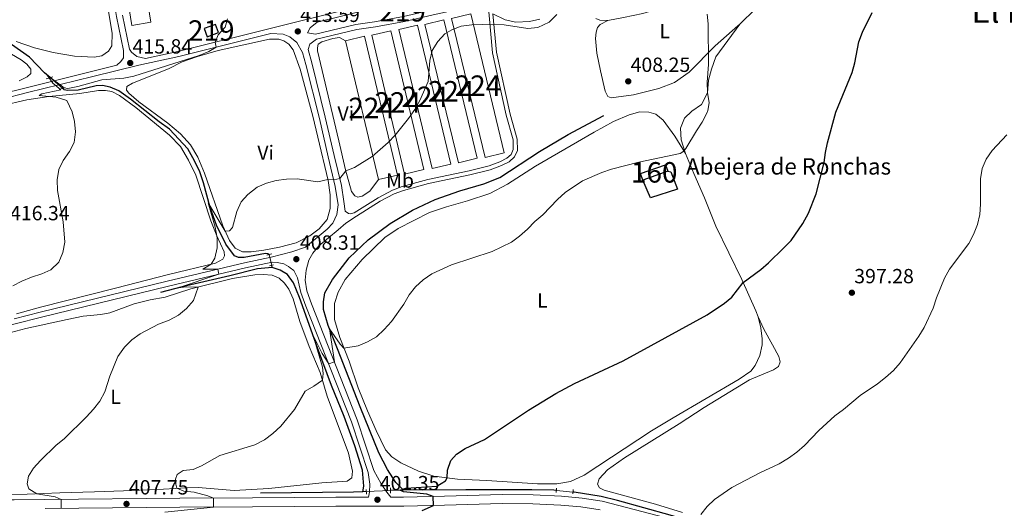
# Model space of a CAD drawing. Units: metres. Extents: x 566866 to 573762, y 701201 to 705897.
# Drawn here: x 572534 to 573016, y 702827 to 703066 of the extents above; entities that cross this region are included whole.
import ezdxf
from ezdxf.enums import TextEntityAlignment as Align

# ---------------------------------------------------------------- set-up
doc = ezdxf.new("R2010")
doc.units = ezdxf.units.M
doc.header["$MEASUREMENT"] = 0
for name, pattern in [('DGN Style 2', [86.28905, 51.77343, -34.51562000000001]), ('DGN Style 3', [120.80467000000002, 86.28905, -34.51562000000001]), ('DGN Style 5', [60.40233500000001, 25.886715, -34.51562000000001])]:
    doc.linetypes.add(name, pattern=pattern)
for name, color, linetype, lineweight in [('Altimetria', 7, 'Continuous', 0), ('centroides', 7, 'Continuous', 0), ('Complex', 7, 'Continuous', 0), ('Edificios-construcciones', 7, 'Continuous', 0), ('Elem no vistos', 7, 'Continuous', 0), ('Entidades rusticas', 7, 'Continuous', 0), ('Hidrografía', 7, 'Continuous', 0), ('Textos rotulacion', 7, 'Continuous', 0), ('Viales-ffcc', 7, 'Continuous', 0)]:
    doc.layers.add(name, color=color, linetype=linetype, lineweight=lineweight)
doc.styles.add('Style-Arial', font='txt')
doc.styles.add('Style-Arial Narrow', font='txt')
doc.styles.add('Style-Times New Roman', font='txt')

# ---------------------------------------------------------------- blocks, each defined once
blk = doc.blocks.new('5PATER')
at = {"layer": 'Altimetria', "linetype": 'Continuous', "lineweight": 0}
h = blk.add_hatch(color=250, dxfattribs=at)
edge = h.paths.add_edge_path()
edge.add_ellipse((1.001171767711639e-08, 1.001171767711639e-08), major_axis=(-1.095731443231309, -1.110710700762829), ratio=0.999422240966032, start_angle=0, end_angle=360)

msp = doc.modelspace()

# ---------------------------------------------------------------- linework, layer by layer
at = {"layer": 'Altimetria', "color": 30, "linetype": 'Continuous', "lineweight": 0, "flags": 128}
for points, elevation in [([(572530.9950000001, 702935.871), (572535.4410000001, 702938.217), (572540.1710000001, 702940.135), (572545.122, 702941.685), (572549.662, 702943.7919999999), (572553.4739999999, 702947.4210000001), (572555.423, 702952.23), (572556.5050000001, 702957.2180000001), (572555.676, 702967.182), (572552.889, 702982.503), (572552.7320000001, 702987.7220000001), (572553.412, 702992.703), (572555.6359999999, 702997.1799999999), (572558.7720000001, 703001.48), (572560.983, 703005.96), (572561.649, 703011.152), (572561.217, 703016.1510000001), (572560.071, 703021.0109999999), (572557.405, 703026.4739999999), (572552.108, 703028.1340000001), (572543.838, 703028.8659999999), (572545.155, 703029.747), (572554.49, 703031.746), (572550.527, 703034.9720000001), (572547.7760000001, 703038.915), (572556.162, 703032.685), (572557.9569999999, 703032.398), (572562.8559999999, 703033.352), (572574.5860000001, 703036.622), (572585.2649999999, 703037.3049999999), (572590.152, 703038.362), (572622.135, 703048.4720000001), (572626.763, 703050.369), (572630.396, 703052.5260000001), (572629.825, 703054.9610000001), (572631.4169999999, 703058.594), (572634.726, 703062.344), (572635.8929999999, 703066.341)], 415), ([(572554.7010000001, 702827.1159999999), (572554.659, 702831.514), (572551.6780000001, 702832.712), (572542.727, 702834.31), (572538.7749999999, 702836.6089999999), (572538.034, 702839.132), (572538.6980000001, 702842.878), (572541.182, 702846.862), (572544.5290000001, 702850.5760000001), (572552.2590000001, 702857.9639999999), (572556.173, 702861.163), (572567.0349999999, 702871.889), (572570.514, 702875.6100000001), (572573.602, 702879.54), (572575.946, 702884.1669999999), (572578.409, 702891.74), (572582.408, 702901.294), (572585.524, 702905.9450000001), (572589.102, 702909.436), (572593.3219999999, 702912.4040000001), (572602.162, 702917.1669999999), (572607.479, 702919.1270000001), (572612.051, 702921.622), (572615.935, 702924.852), (572619.3160000001, 702928.754), (572621.6699999999, 702935.27), (572615.649, 702935.3859999999), (572611.848, 702934.838), (572631.743, 702941.5889999999), (572631.179, 702944.0249999999), (572623.889, 702943.996), (572628.007, 702946.4299999999), (572629.7919999999, 702949.4169999999), (572630.8049999999, 702954.4070000001), (572630.8500000001, 702959.3900000001), (572629.8999999999, 702964.4920000001), (572626.4169999999, 702976.395), (572634.774, 702962.673), (572636.966, 702962.73), (572638.3659999999, 702964.446), (572640.5249999999, 702972.2250000001), (572642.568, 702976.8840000001), (572645.935, 702980.5760000001), (572650.3559999999, 702984.0860000001), (572654.9340000001, 702986.119), (572659.7690000001, 702987.3900000001), (572664.845, 702988.091), (572670.044, 702988.219), (572680.1640000001, 702986.676), (572684.993, 702987.7990000001), (572687.8260000001, 702987.763), (572690.7660000001, 702988.3700000001), (572693.746, 702992.145), (572697.926, 702993.8030000001), (572706.6329999999, 702999.162), (572714.396, 703005.96), (572717.95, 703009.4739999999), (572724.389, 703017.6799999999), (572727.419, 703022.0590000001), (572729.8800000001, 703026.4110000001), (572734.0009999999, 703035.74), (572734.7849999999, 703046.027), (572735.908, 703050.898), (572738.6540000001, 703055.2239999999), (572742.223, 703059.1229999999), (572745.5349999999, 703061.078), (572750.22, 703062.821), (572755.3829999999, 703063.5109999999), (572766.148, 703063.7579999999), (572771.1370000001, 703063.469), (572782.6680000001, 703061.6740000001), (572787.619, 703062.217), (572793.1769999999, 703064.747), (572796.8770000001, 703068.513)], 410), ([(572605.2350000001, 702825.2350000001), (572629.1000000001, 702827.788), (572629.0660000001, 702832.1869999999), (572626.334, 702833.2339999999), (572619.5789999999, 702834.9739999999), (572614.662, 702835.5970000001), (572611.203, 702836.943), (572610.621, 702839.0360000001), (572610.4680000001, 702841.382), (572611.304, 702843.74), (572614.185, 702845.567), (572619.1470000001, 702846.182), (572623.2080000001, 702847.8400000001), (572632.227, 702852.986), (572649.337, 702858.2), (572654.033, 702860.6980000001), (572658.0260000001, 702863.706), (572661.919, 702867.3670000001), (572668.6129999999, 702875.4510000001), (572673.851, 702884.3570000001), (572678.155, 702886.8929999999), (572682.2990000001, 702889.8189999999), (572682.7220000001, 702893.098), (572682.345, 702896.0900000001), (572677.7609999999, 702911.6799999999), (572682.132, 702902.8060000001), (572685.405, 702897.723), (572688.2180000001, 702898.7650000001), (572685.8160000001, 702914.838), (572690.99, 702907.452), (572692.861, 702905.4299999999), (572699.7350000001, 702906.533), (572704.3319999999, 702908.4979999999), (572708.6969999999, 702910.9650000001), (572712.469, 702914.4809999999), (572716.034, 702918.392), (572722.095, 702927.01), (572724.7579999999, 702931.5530000001), (572727.889, 702935.45), (572731.619, 702938.8489999999), (572735.773, 702941.7690000001), (572745.4909999999, 702946.1410000001), (572765.2420000001, 702952.6540000001), (572774.669, 702957.219), (572778.673, 702960.213), (572782.5149999999, 702963.6089999999), (572786.19, 702967.338), (572790.024, 702970.547), (572797.1780000001, 702978.1300000001), (572800.9369999999, 702981.426), (572809.423, 702987.146), (572818.8859999999, 702991.3400000001), (572823.629, 702992.922), (572837.05, 702996.2579999999), (572857.172, 703000.5279999999), (572859.024, 703001.729), (572859.8729999999, 703003.0050000001), (572865.1100000001, 703011.719), (572867.993, 703015.8940000001), (572870.263, 703020.311), (572870.764, 703021.642), (572871.3360000001, 703025.3559999999), (572870.578, 703030.2990000001), (572870.3600000001, 703035.3829999999), (572871.084, 703044.077), (572870.925, 703063.9480000001), (572870.3360000001, 703068.6089999999)], 405), ([(573000.6030000001, 702961.021), (573002.4269999999, 702965.8929999999), (573003.618, 702970.7479999999), (573004.003, 702975.837), (573003.9450000001, 702988.1529999999), (573004.7790000001, 702993.229), (573006.7520000001, 702997.8219999999), (573009.628, 703002.004), (573016.9010000001, 703009.75)], 395), ([(572867.2660000001, 702824.1140000001), (572870.381, 702828.0249999999), (572874.04, 702831.534), (572882.4480000001, 702837.355), (572896.172, 702844.581), (572905.5730000001, 702848.9269999999), (572910.1429999999, 702851.608), (572914.277, 702854.5320000001), (572918.01, 702857.8570000001), (572924.9439999999, 702865.2690000001), (572932.8400000001, 702872.3060000001), (572936.9720000001, 702875.3840000001), (572945.105, 702882.2180000001), (572953.591, 702887.9439999999), (572957.523, 702891.03), (572961.388, 702894.496), (572964.763, 702898.1869999999), (572973.908, 702911.2380000001), (572976.48, 702915.594), (572980.8119999999, 702924.939), (572982.5109999999, 702930.0630000001), (572986.3700000001, 702939.574), (572988.814, 702943.96), (572998.217, 702956.605), (573000.6030000001, 702961.021)], 395)]:
    msp.add_lwpolyline(points, dxfattribs=dict(at, elevation=elevation))
at = {"layer": 'Altimetria', "color": 30, "linetype": 'Continuous', "lineweight": 30, "elevation": 400, "flags": 128}
for points in [[(572721.879, 702835.253), (572720.29, 702835.9750000001), (572723.04, 702836.986), (572738.288, 702837.946), (572742.524, 702840.6440000001), (572743.361, 702842.048), (572743.4680000001, 702845.8489999999), (572745.013, 702850.598), (572747.913, 702853.656), (572752.1140000001, 702856.3670000001), (572761.5090000001, 702860.8049999999), (572783.115, 702875.185), (572796.4240000001, 702883.1950000001), (572805.594, 702888.098), (572829.273, 702899.263), (572870.4210000001, 702921.639), (572878.9029999999, 702927.3829999999), (572882.486, 702930.281), (572887.936, 702937.456), (572896.565, 702943.828), (572900.389, 702947.122), (572907.7450000001, 702954.318), (572911.375, 702958.0689999999), (572917.1980000001, 702966.4169999999), (572919.828, 702971.486), (572923.6840000001, 702980.878), (572927.4950000001, 702996.139), (572928.1329999999, 703001.098), (572929.1370000001, 703005.7650000001), (572933.3160000001, 703020.784), (572941.256, 703040.1100000001), (572942.547, 703044.94), (572944.53, 703055.1939999999), (572946.27, 703059.881), (572951.058, 703069.4510000001)], [(572731.142, 702826.1570000001), (572736.5590000001, 702828.6000000001), (572736.466, 702833), (572733.3330000001, 702834.0419999999), (572721.879, 702835.253)]]:
    msp.add_lwpolyline(points, dxfattribs=at)
at = {"layer": 'Complex', "color": 250, "linetype": 'Continuous', "lineweight": 0}
for points in [[(572577.101, 703138.4809999999, 418.624), (572589.24, 703063.1969999999, 417.172), (572598.49, 703064.6880000001, 417.296), (572586.351, 703139.9720000001, 418.748)], [(572758.0320000001, 702998.2860000001, 408.77), (572741.6939999999, 703065.888, 411.056), (572732.449, 703063.6540000001, 410.932), (572748.787, 702996.0519999999, 408.646)], [(572745.456, 703066.4909999999, 411.427), (572761.7960000001, 702998.672, 408.276), (572771.2050000001, 703000.9380000001, 408.214), (572754.865, 703068.757, 411.365)], [(572731.845, 702992.6810000001, 409.234), (572715.781, 703060.5660000001, 411.735), (572706.4310000001, 703058.354, 411.797), (572722.4950000001, 702990.469, 409.296)], [(572728.783, 703063.3200000001, 411.056), (572719.6499999999, 703061.131, 411.118), (572735.9299999999, 702993.219, 409.172), (572745.0630000001, 702995.408, 409.11)], [(572709.8030000001, 702987.784, 409.481), (572719.058, 702989.9909999999, 409.45), (572702.871, 703057.8740000001, 412.044), (572693.6159999999, 703055.6669999999, 412.075)]]:
    msp.add_3dface(points, dxfattribs=at)
at = {"layer": 'Complex', "color": 1, "linetype": 'Continuous', "lineweight": 25}
msp.add_3dface([(572630.0050000001, 703063.6680000001, 418.446), (572624.5009999999, 703061.6229999999, 418.476), (572625.9780000001, 703057.648, 417.704), (572631.4820000001, 703059.693, 417.674)], dxfattribs=at)
at = {"layer": 'Complex', "color": 1, "linetype": 'Continuous', "lineweight": 0}
msp.add_3dface([(572838.9210000001, 702987.5989999999, 406.916), (572851.193, 702991.9510000001, 407.04), (572850.077, 702995.1000000001, 407.627), (572837.8049999999, 702990.7479999999, 407.503)], dxfattribs=at)
at = {"layer": 'Edificios-construcciones', "color": 250, "linetype": 'Continuous', "lineweight": 0, "extrusion": (-0.01003302336337334, -0.02089953546454475, 0.9997312378132216), "elevation": -20021.43556211288, "flags": 128}
msp.add_lwpolyline([(211878.8614101759, 881450.4668466426), (211922.3857590685, 881387.8347834921), (211930.079386171, 881393.1835271772), (211886.5550372784, 881455.8155903276), (211878.8614101759, 881450.4668466426)], dxfattribs=at)
at = {"layer": 'Edificios-construcciones', "color": 250, "linetype": 'Continuous', "lineweight": 0, "extrusion": (-0.004949023431316993, -0.03499052227442843, 0.9993753901903123), "elevation": -27024.35542776292, "flags": 128}
msp.add_lwpolyline([(468662.1031363839, 775811.8571727681), (468636.458816037, 775876.5453113867), (468627.6177851269, 775873.0364184782), (468653.2621054736, 775808.3482798594), (468662.1031363839, 775811.8571727681)], dxfattribs=at)
at = {"layer": 'Edificios-construcciones', "color": 250, "linetype": 'Continuous', "lineweight": 0, "extrusion": (0.01678649400913514, -0.04236917057387037, 0.9989609937348723), "elevation": -19762.95639127877, "flags": 128}
msp.add_lwpolyline([(791443.844748297, 442228.5422409859), (791434.0554593166, 442159.4010016039), (791443.637581995, 442158.0405583028), (791453.4268709754, 442227.1817976848), (791443.844748297, 442228.5422409859)], dxfattribs=at)
at = {"layer": 'Edificios-construcciones', "color": 51, "linetype": 'Continuous', "lineweight": 25, "extrusion": (0.06709186484508416, -0.1661413773223537, 0.983816916104333), "elevation": -77977.47699184997, "flags": 128}
msp.add_lwpolyline([(794229.5056738895, 430491.375504741), (794223.6363547337, 430491.5429372626), (794223.51748128, 430487.2343403792), (794229.3868004356, 430487.066907858), (794229.5056738895, 430491.375504741)], dxfattribs=at)
at = {"layer": 'Edificios-construcciones', "color": 250, "linetype": 'Continuous', "lineweight": 0, "extrusion": (0.01452369211629201, -0.03338047735866857, 0.9993371833863778), "elevation": -14739.0875365484, "flags": 128}
msp.add_lwpolyline([(805646.2437320938, 415857.5868588861), (805658.5975002523, 415926.2895861558), (805649.1413604259, 415927.9927325334), (805636.7875922676, 415859.2900052638), (805646.2437320938, 415857.5868588861)], dxfattribs=at)
at = {"layer": 'Edificios-construcciones', "color": 250, "linetype": 'Continuous', "lineweight": 0, "extrusion": (0.01290922588079512, -0.02554836251696474, 0.999590232575259), "elevation": -10157.74378091944, "flags": 128}
msp.add_lwpolyline([(828249.0283042849, 369075.6387617693), (828232.9315124708, 369007.6552464638), (828223.7928130431, 369009.8212166327), (828239.8896048572, 369077.8047319382), (828249.0283042849, 369075.6387617693)], dxfattribs=at)
at = {"layer": 'Edificios-construcciones', "color": 250, "linetype": 'Continuous', "lineweight": 0, "extrusion": (0.0117832830970345, -0.03537645800711691, 0.9993045884305376), "elevation": -17711.61983682119, "flags": 128}
msp.add_lwpolyline([(765520.9269435403, 485725.6709790353), (765530.4051098679, 485724.8395958119), (765524.3106449377, 485655.2715931727), (765514.8324786099, 485656.1029763962)], dxfattribs=at)
at = {"layer": 'Edificios-construcciones', "color": 250, "linetype": 'Continuous', "lineweight": 0, "extrusion": (0.008615823656149348, -0.03613195510288418, 0.9993098865733139), "elevation": -20056.75796890408, "flags": 128}
msp.add_lwpolyline([(720149.3557388389, 550609.7914757156), (720149.3557388389, 550679.62591918)], dxfattribs=at)
at = {"layer": 'Edificios-construcciones', "color": 1, "linetype": 'DGN Style 3', "lineweight": 25, "extrusion": (0.04899627349853922, -0.1662238404431688, 0.9848700422144946), "elevation": -88385.56666768047, "flags": 128}
msp.add_lwpolyline([(748224.6872142823, 504662.231981731), (748224.5070785463, 504665.6192781627), (748237.5088191889, 504666.3348228943), (748237.6889549247, 504662.9475264626)], dxfattribs=at)
at = {"layer": 'Edificios-construcciones', "color": 1, "linetype": 'DGN Style 3', "lineweight": 25, "extrusion": (-0.008975121244563733, -0.003182833088033032, 0.9999546573581121), "elevation": -6971.89341080063, "flags": 128}
msp.add_lwpolyline([(572831.7731692784, 702973.321345754), (572819.5005506447, 702968.9693237098)], dxfattribs=at)
at = {"layer": 'Edificios-construcciones', "color": 1, "linetype": 'Continuous', "lineweight": 25}
msp.add_polyline3d([(572851.193, 702991.9510000001, 407.04), (572852.587, 702991.5970000001, 406.762), (572855.841, 702983.173, 406.267), (572842.612, 702978.8400000001, 406.02), (572838.9210000001, 702987.5989999999, 406.916)], dxfattribs=at)
at = {"layer": 'Elem no vistos', "color": 142, "linetype": 'DGN Style 5', "lineweight": 0, "extrusion": (0.04413548180732301, -0.03777606777556367, 0.9983110877622523), "elevation": -874.0746183868214, "flags": 128}
msp.add_lwpolyline([(906412.0704889251, 22161.89431538375), (906412.0704889246, 22153.78683667583)], dxfattribs=at)
at = {"layer": 'Elem no vistos', "color": 142, "linetype": 'DGN Style 5', "lineweight": 0, "extrusion": (0.01526479046581254, -0.05879560500580107, 0.9981533264003266), "elevation": -32181.97291679978, "flags": 128}
msp.add_lwpolyline([(730927.3120503495, 535523.2823842512), (730927.3120503495, 535517.9321365936)], dxfattribs=at)
at = {"layer": 'Elem no vistos', "color": 142, "linetype": 'DGN Style 5', "lineweight": 0, "extrusion": (0.04047624952200769, 0.001625208666352802, 0.9991791790872261), "elevation": 24723.49554739762, "flags": 128}
msp.add_lwpolyline([(679292.6646695917, -599943.0857080026), (679292.6646695917, -599931.2364495867)], dxfattribs=at)
at = {"layer": 'Elem no vistos', "color": 142, "linetype": 'DGN Style 5', "lineweight": 0, "extrusion": (0.03360764828971741, -0.003224489274459475, 0.9994299018167074), "elevation": 17380.76239032965, "flags": 128}
msp.add_lwpolyline([(754328.9119412983, -502760.8035471432), (754328.9119412983, -502752.7471478235)], dxfattribs=at)
at = {"layer": 'Entidades rusticas', "color": 92, "linetype": 'Continuous', "lineweight": 0}
for points in [[(572526.6570000001, 703122.092, 420.901), (572541.983, 703132.8019999999, 420.19), (572544.8319999999, 703134.4469999999, 420.005), (572547.504, 703135.564, 419.758), (572551.1939999999, 703136.875, 419.572), (572554.061, 703137.3430000001, 419.418), (572556.47, 703137.3729999999, 419.387), (572558.6699999999, 703136.8130000001, 419.325), (572560.936, 703135.9450000001, 419.232), (572564.426, 703133.4550000001, 419.109), (572567.6980000001, 703128.6140000001, 418.893), (572569.869, 703120.4240000001, 418.738), (572573.8219999999, 703092.8260000001, 418.676), (572575.7069999999, 703082.7180000001, 418.398), (572579.577, 703059.443, 416.7), (572579.4369999999, 703053.202, 416.02), (572577.8319999999, 703050.587, 415.619), (572574.4310000001, 703048.352, 415.402), (572570.794, 703047.659, 415.402), (572561.212, 703048.19, 415.588), (572550.75, 703049.9140000001, 415.742), (572541.5460000001, 703052.273, 415.804), (572532.675, 703055.283, 415.989)], [(572916.9070000001, 703091.452, 402.499), (572908.5530000001, 703087.581, 402.746), (572896.3999999999, 703083.601, 403.271), (572883.223, 703080.0719999999, 403.919), (572869.02, 703077.0249999999, 404.939), (572854.051, 703073.473, 406.267), (572838.969, 703069.0560000001, 407.348), (572829.5419999999, 703067.0249999999, 407.873), (572821.7749999999, 703065.601, 408.676)], [(572886.3430000001, 703063.8, 403.906), (572893.9569999999, 703071.2139999999, 403.301), (572904.5519999999, 703081.291, 402.961), (572916.9070000001, 703091.452, 402.499)], [(572821.7749999999, 703065.601, 408.676), (572818.1229999999, 703063.6100000001, 408.768), (572816.7509999999, 703062.172, 408.83), (572816.0989999999, 703059.909, 408.83), (572815.8600000001, 703056.693, 408.923), (572816.381, 703049.564, 408.892), (572818.186, 703040.9369999999, 408.521), (572820.5320000001, 703030.9580000001, 407.934), (572821.831, 703028.348, 407.625), (572823.4140000001, 703027.7490000001, 407.564), (572834.3, 703029.1810000001, 407.409), (572846.7720000001, 703032.2990000001, 406.822), (572854.396, 703035.297, 406.452), (572861.531, 703040.358, 405.896), (572874.348, 703053.1499999999, 404.691), (572885.4099999999, 703062.892, 403.981), (572886.3430000001, 703063.8, 403.906)], [(572821.7749999999, 703065.601, 408.676), (572817.9439999999, 703065.6780000001, 408.892), (572815.8940000001, 703066.548, 408.954)], [(572859.7390000001, 703000.547, 404.884), (572857.588, 703007.193, 405.285), (572857.2690000001, 703012.996, 405.563), (572859.31, 703017.8400000001, 405.563), (572862.821, 703021.219, 405.471), (572867.631, 703024.4909999999, 405.285), (572870.557, 703030.149, 405.007), (572871.0050000001, 703036.456, 404.822), (572872.422, 703041.818, 404.668), (572874.635, 703047.7450000001, 404.482), (572886.3430000001, 703063.8, 403.906)], [(572669.5279999999, 702956.862, 408.238), (572661.368, 702954.754, 408.238), (572653.6329999999, 702953.2690000001, 408.547), (572647.432, 702952.575, 409.072), (572643.324, 702952.524, 409.35), (572639.75, 702954.334, 409.473), (572636.8319999999, 702958.004, 409.782), (572633.622, 702965.2860000001, 410.122), (572624.6270000001, 702990.9380000001, 410.925), (572621.473, 702998.7450000001, 411.234), (572617.7849999999, 703004.723, 411.481), (572612.9920000001, 703010.163, 411.821), (572606.75, 703015.399, 412.099), (572592.659, 703025.8829999999, 413.211), (572587.757, 703030.1159999999, 413.551), (572586.534, 703031.584, 413.643), (572586.666, 703033.3770000001, 413.643), (572589.4269999999, 703034.986, 413.674), (572607.1340000001, 703041.9380000001, 414.261), (572613.7339999999, 703045.325, 414.848), (572621.2379999999, 703048.0120000001, 414.786), (572631.3970000001, 703050.855, 414.57), (572656.4410000001, 703056.507, 413.829), (572661.0120000001, 703056.5009999999, 413.582), (572663.402, 703055.635, 413.52), (572665.8929999999, 703053.997, 413.52), (572668.0900000001, 703051.152, 413.489), (572671.479, 703041.8640000001, 413.242), (572677.662, 703018.8659999999, 412.192), (572680.075, 703008.4850000001, 411.605), (572685.092, 702987.3870000001, 409.968), (572686.1359999999, 702980.3570000001, 409.257), (572686.1259999999, 702973.6229999999, 408.732), (572684.615, 702968.3530000001, 408.423), (572680.6880000001, 702963.6710000001, 408.022), (572676.25, 702960.3119999999, 408.053), (572669.5279999999, 702956.862, 408.238)], [(572709.8030000001, 702987.784, 409.481), (572705.423, 702982.2309999999, 409.233), (572701.686, 702979.652, 409.141), (572699.621, 702979.287, 409.11), (572698.1610000001, 702979.949, 409.141), (572696.467, 702982.0590000001, 409.233), (572693.618, 702992.6200000001, 410.036), (572690.4169999999, 703006.821, 411.21), (572679.962, 703050.679, 412.909), (572679.8489999999, 703052.284, 412.878), (572680.26, 703054.0190000001, 412.816), (572682.006, 703055.2139999999, 412.816), (572687.487, 703056.703, 412.662), (572690.693, 703057.206, 412.446), (572693.6159999999, 703055.6669999999, 412.075)], [(572525.642, 703051.953, 416.175), (572535.0700000001, 703046.355, 416.113), (572537.784, 703044.226, 416.051), (572539.8530000001, 703041.811, 416.051), (572539.8800000001, 703039.587, 416.02), (572538.0160000001, 703037.9580000001, 416.082), (572534.084, 703036.149, 416.236)], [(572525.328, 703023.942, 416.64), (572537.8640000001, 703026.8759999999, 415.651), (572548.625, 703028.46, 415.002), (572563.8049999999, 703029.882, 414.199), (572572.8999999999, 703031.291, 414.045), (572576.2660000001, 703031.425, 413.89), (572579.392, 703030.8770000001, 413.767), (572583.0930000001, 703028.8530000001, 413.643), (572591.135, 703022.99, 413.149), (572607.6100000001, 703009.601, 412.068), (572612.899, 703003.9820000001, 411.759), (572616.905, 702997.236, 411.481), (572620.453, 702990.051, 411.111), (572627.8030000001, 702967.592, 410.277), (572630.7350000001, 702960.2760000001, 409.999), (572634.382, 702952.5360000001, 409.782), (572634.4680000001, 702950.591, 409.752), (572633.717, 702948.8829999999, 409.752), (572630.034, 702946.923, 409.844), (572607.1510000001, 702941.3589999999, 411.605), (572581.162, 702934.676, 412.964), (572544.577, 702925.5150000001, 414.076), (572532.8030000001, 702922.1599999999, 414.416)], [(572859.7390000001, 703000.547, 404.884), (572854.5989999999, 703009.04, 405.717), (572848.881, 703016.8770000001, 406.304), (572845.3230000001, 703019.8300000001, 406.644), (572841.882, 703020.807, 406.799), (572837.402, 703020.8759999999, 406.891), (572832.2919999999, 703019.4839999999, 407.077), (572824.547, 703016.2380000001, 407.324), (572815.2209999999, 703010.9650000001, 406.891), (572786.419, 702994.3940000001, 406.521), (572772.844, 702985.547, 406.829), (572764.158, 702981.023, 406.953), (572753.1740000001, 702977.4280000001, 406.922), (572743.047, 702974.554, 407.015), (572734.587, 702971.6699999999, 407.107), (572719.3300000001, 702963.976, 407.107), (572712.8670000001, 702959.449, 406.891), (572701.6939999999, 702948.685, 406.397), (572693.504, 702938.9469999999, 406.49), (572689.996, 702932.8489999999, 406.366), (572688.2409999999, 702927.3289999999, 406.212), (572688.1840000001, 702919.4210000001, 405.872), (572690.825, 702910.6799999999, 405.347), (572695.355, 702898.9979999999, 404.575), (572699.8700000001, 702886.0179999999, 403.926), (572704.3319999999, 702874.798, 402.999), (572708.5889999999, 702865.212, 402.351), (572713.1229999999, 702855.754, 401.826), (572716.193, 702852.301, 401.671), (572720.6140000001, 702849.452, 401.331), (572729.3459999999, 702845.2350000001, 400.93), (572736.726, 702842.916, 400.281), (572748.3910000001, 702841.3910000001, 399.787), (572762.669, 702840.825, 399.015), (572787.3700000001, 702839.183, 397.996), (572796.977, 702839.1470000001, 397.779), (572803.575, 702840.185, 397.718), (572810.2390000001, 702843.3559999999, 397.748), (572843.2110000001, 702865.014, 398.119), (572853.696, 702871.4450000001, 398.15), (572886.0220000001, 702890.345, 397.687), (572891.7509999999, 702894.2150000001, 397.81), (572893.7860000001, 702896.9580000001, 397.996), (572896.074, 702901.8049999999, 398.212), (572897.2139999999, 702907.071, 398.304), (572897.24, 702910.0360000001, 398.304), (572896.5249999999, 702915.4029999999, 398.397), (572895.3800000001, 702920.7720000001, 398.691)], [(572895.3800000001, 702920.7720000001, 398.691), (572894.139, 702923.621, 398.799), (572887.2790000001, 702938.9199999999, 400.127), (572874.662, 702965.1140000001, 402.536), (572869.0560000001, 702978.915, 403.216), (572863.906, 702990.8060000001, 404.359), (572859.7390000001, 703000.547, 404.884)], [(572527.5930000001, 702912.453, 414.756), (572537.44, 702915.058, 413.984), (572557.587, 702919.506, 412.377), (572565.446, 702920.993, 412.038), (572574.085, 702921.81, 412.099), (572578.368, 702922.665, 412.161), (572590.237, 702927.1359999999, 411.42), (572598.1200000001, 702929.0860000001, 411.42), (572605.426, 702930.3189999999, 411.111), (572618.041, 702934.3659999999, 410.215), (572638.3659999999, 702939.435, 409.011), (572649.217, 702941.298, 408.578), (572653.416, 702941.473, 408.424), (572657.7150000001, 702941.0320000001, 408.207), (572661.1300000001, 702939.591, 407.96), (572663.8470000001, 702937.246, 407.899), (572665.8910000001, 702934.3060000001, 407.652), (572667.9569999999, 702929.5430000001, 407.065), (572671.244, 702918.494, 406.694), (572675.811, 702906.287, 405.922), (572681.189, 702893.4720000001, 405.088), (572684.6980000001, 702881.9310000001, 404.81), (572695.1410000001, 702854.135, 403.235), (572697.04, 702845.355, 402.709), (572696.7420000001, 702841.9839999999, 402.648), (572694.443, 702840.504, 402.648), (572682.098, 702839.611, 402.926), (572656.061, 702836.881, 404.007), (572639.2379999999, 702835.902, 404.192), (572621.5519999999, 702837.291, 404.748), (572616.023, 702837.223, 404.779), (572604.571, 702836.557, 405.304), (572585.121, 702835.669, 406.756), (572570.98, 702835.1869999999, 407.899), (572553.9950000001, 702834.7930000001, 408.794), (572530.0279999999, 702833.7650000001, 411.359)], [(572895.3800000001, 702920.7720000001, 398.691), (572898.0490000001, 702914.6499999999, 398.459), (572902.3119999999, 702907.1030000001, 398.119), (572905.3470000001, 702901.426, 397.471), (572906.1200000001, 702898.8090000001, 397.316), (572905.193, 702896.389, 397.255), (572902.865, 702894.7849999999, 397.131), (572891.0930000001, 702889.9450000001, 397.069), (572868.9580000001, 702876.3589999999, 397.224), (572856.76, 702868.517, 397.471), (572829.967, 702851.8470000001, 397.069), (572821.6680000001, 702845.9380000001, 396.915), (572817.52, 702841.6240000001, 396.791), (572816.842, 702839.021, 396.76), (572817.76, 702837.21, 396.76), (572820.06, 702836.033, 396.668), (572845.1340000001, 702829.237, 395.988), (572858.314, 702825.0430000001, 395.401)]]:
    msp.add_polyline3d(points, dxfattribs=at)
at = {"layer": 'Hidrografía', "color": 142, "linetype": 'DGN Style 3', "lineweight": 25, "extrusion": (0.01523392076163321, -0.0586704160187807, 0.9981611643128636), "elevation": -32111.64640198847, "flags": 128}
msp.add_lwpolyline([(730941.2962235659, 535501.9941103291), (730941.2962235659, 535503.0664358393)], dxfattribs=at)
at = {"layer": 'Hidrografía', "color": 142, "linetype": 'DGN Style 3', "lineweight": 25, "extrusion": (0.0540328428812344, -0.4415753258189856, 0.895595714325403), "elevation": -279051.0808817387, "flags": 128}
msp.add_lwpolyline([(653826.9810608774, 562677.4670967723), (653822.4636070719, 562677.880701792), (653777.2075097435, 562683.432899609)], dxfattribs=at)
at = {"layer": 'Hidrografía', "color": 142, "linetype": 'DGN Style 3', "lineweight": 25, "extrusion": (0.0404273948662667, 0.001615249794885085, 0.9991811731174818), "elevation": 24688.5176534531, "flags": 128}
msp.add_lwpolyline([(679411.238860219, -599798.3907784557), (679411.2388602188, -599796.6359437054)], dxfattribs=at)
at = {"layer": 'Hidrografía', "color": 142, "linetype": 'DGN Style 3', "lineweight": 25, "extrusion": (0.0403473875468596, 0.001625460039706287, 0.9991843904894646), "elevation": 24649.87304152742, "flags": 128}
msp.add_lwpolyline([(679212.046943963, -600043.6729267237), (679212.046943963, -600037.3827021648)], dxfattribs=at)
at = {"layer": 'Hidrografía', "color": 142, "linetype": 'DGN Style 3', "lineweight": 25}
for points in [[(572549.264, 703037.6400000001, 414.886), (572546.456, 703040.0449999999, 415.101), (572539.165, 703047.6769999999, 415.503), (572530.409, 703053.871, 415.966), (572517.804, 703061.5619999999, 416.584), (572506.3119999999, 703069.1440000001, 417.109), (572496.2749999999, 703076.496, 417.511), (572486.5419999999, 703084.2220000001, 417.974)], [(572656.2309999999, 702951.119, 407.739), (572655.659, 702951.5889999999, 407.812), (572654.453, 702951.6669999999, 407.874), (572644.0360000001, 702949.747, 408.43), (572641.3489999999, 702949.6840000001, 408.615), (572639.3929999999, 702950.5549999999, 408.646), (572635.183, 702956.31, 409.016), (572630.527, 702965.6140000001, 409.696), (572627.4879999999, 702974.102, 409.912), (572624.281, 702986.233, 410.345), (572622.423, 702991.646, 410.375), (572619.855, 702996.99, 410.561), (572616.601, 703002.8489999999, 410.808), (572607.619, 703012.409, 411.302), (572602.5390000001, 703016.021, 411.765), (572588.533, 703027.094, 412.569), (572582.7990000001, 703031.193, 413.032), (572578.6370000001, 703033.057, 413.248), (572574.7960000001, 703033.875, 413.588), (572571.7409999999, 703033.6510000001, 413.866), (572562.932, 703031.598, 414.36), (572557.7749999999, 703031.4110000001, 414.267), (572556.1340000001, 703031.7609999999, 414.36), (572555.413, 703032.3770000001, 414.415)], [(572721.8970000001, 702836.04, 399.935), (572718.2050000001, 702839.794, 400.46), (572714.1429999999, 702846.0760000001, 401.17), (572709.9340000001, 702854.3030000001, 401.633), (572700.699, 702876.8319999999, 402.807), (572689.693, 702905.146, 404.629), (572685.1680000001, 702916.4580000001, 405.062), (572682.817, 702924.244, 405.711), (572682.831, 702928.105, 405.896), (572683.5800000001, 702932.47, 406.05), (572687.2679999999, 702939.033, 406.328), (572695.4469999999, 702949.6359999999, 406.452), (572704.7620000001, 702958.338, 406.544), (572715.4450000001, 702966.284, 406.637), (572726.3600000001, 702972.906, 407.008), (572737.3559999999, 702978.014, 406.946), (572749.443, 702982.3019999999, 406.637), (572761.1699999999, 702985.72, 406.575), (572768.977, 702988.905, 406.514), (572788.469, 703001.47, 406.483), (572802.4199999999, 703009.858, 406.514), (572819.913, 703019.155, 406.822)], [(572657.842, 702944.9140000001, 407.349), (572650.591, 702944.2380000001, 407.875), (572637.0109999999, 702940.7660000001, 408.925), (572613.848, 702935.3530000001, 409.79), (572603.256, 702932.628, 410.902)], [(572702.0349999999, 702835.2420000001, 400.74), (572702.619, 702837.936, 401.11), (572701.8430000001, 702845.804, 401.45), (572698.176, 702857.6200000001, 402.068), (572692.902, 702872.0120000001, 402.685), (572686.784, 702887.227, 403.643), (572679.979, 702905.554, 404.57), (572671.058, 702930.1869999999, 406.299), (572668.19, 702937.3489999999, 406.763), (572665.2050000001, 702941.483, 406.886), (572661.719, 702943.602, 407.133), (572657.842, 702944.9140000001, 407.349)], [(572796.713, 702835.892, 396.925), (572795.415, 702836.017, 396.97), (572784.601, 702836.2239999999, 397.464), (572752.352, 702836.1980000001, 398.514), (572721.8970000001, 702836.04, 399.935)], [(573177.1229999999, 702713.788, 382.309), (573170.639, 702717.719, 382.576), (573156.976, 702726.0150000001, 382.854), (573137.2239999999, 702737.1710000001, 383.935), (573126.6869999999, 702742.4780000001, 384.368), (573116.784, 702746.433, 384.739), (573103.878, 702751.0009999999, 384.831), (573092.19, 702754.4709999999, 384.924), (573075.7660000001, 702758.6869999999, 385.881), (573058.936, 702763.3600000001, 386.561), (573024.5220000001, 702773.594, 388.136), (573006.9780000001, 702778.506, 388.661), (572988.935, 702783.783, 389.773), (572974.764, 702788.1499999999, 390.267), (572907.96, 702807.4070000001, 392.986), (572887.3459999999, 702813.27, 393.572), (572852.342, 702823.774, 395.179), (572826.6140000001, 702831.0260000001, 396.013), (572818.5889999999, 702832.997, 396.569), (572805.4040000001, 702835.0590000001, 396.63), (572804.7280000001, 702835.1229999999, 396.653)]]:
    msp.add_polyline3d(points, dxfattribs=at)
at = {"layer": 'Viales-ffcc', "color": 1, "linetype": 'DGN Style 2', "lineweight": 0, "extrusion": (0.00870983737627848, 0.0024756780395374, 0.9999590040352271), "elevation": 7142.989550284737, "flags": 128}
msp.add_lwpolyline([(572521.9885161666, 703021.5606640945), (572525.2816612637, 703022.4966669627)], dxfattribs=at)
at = {"layer": 'Viales-ffcc', "color": 1, "linetype": 'DGN Style 2', "lineweight": 0, "flags": 128}
for points, elevation in [([(572553.784, 703031.98), (572556.5860000001, 703032.663)], 415.04), ([(572657.6370000001, 702951.46), (572655.081, 702950.841)], 408.09)]:
    msp.add_lwpolyline(points, dxfattribs=dict(at, elevation=elevation))
at = {"layer": 'Viales-ffcc', "color": 1, "linetype": 'DGN Style 2', "lineweight": 0, "extrusion": (0.04506857767580281, 0.008318946386405792, 0.9989492571884222), "elevation": 32064.05178180111, "flags": 128}
msp.add_lwpolyline([(587320.8275336823, -689995.8966501867), (587320.8275336823, -689997.9040724144)], dxfattribs=at)
at = {"layer": 'Viales-ffcc', "color": 1, "linetype": 'DGN Style 2', "lineweight": 0, "extrusion": (-0.000714545359391698, 0.0273991186083989, 0.999624318293834), "elevation": 19249.17081560456, "flags": 128}
msp.add_lwpolyline([(-590832.240559801, -687397.5356538093), (-590832.240559801, -687395.3100615286)], dxfattribs=at)
at = {"layer": 'Viales-ffcc', "color": 1, "linetype": 'DGN Style 2', "lineweight": 0, "extrusion": (-0.001196900256423568, 0.02443027862103266, 0.9997008197037126), "elevation": 16885.82745368229, "flags": 128}
msp.add_lwpolyline([(-606421.9446961428, -673756.0552692502), (-606421.9446961428, -673758.5900633247)], dxfattribs=at)
at = {"layer": 'Viales-ffcc', "color": 1, "linetype": 'DGN Style 2', "lineweight": 0, "extrusion": (0.002261090586114571, 0.02926699127402048, 0.9995690724963073), "elevation": 22262.48437516802, "flags": 128}
msp.add_lwpolyline([(-516956.9804601588, -744537.3974502604), (-516956.9804601588, -744535.3193833705)], dxfattribs=at)
at = {"layer": 'Viales-ffcc', "color": 1, "linetype": 'DGN Style 2', "lineweight": 0, "extrusion": (0.001911456608116138, 0.03024250338887626, 0.9995407632119909), "elevation": 22747.76375680287, "flags": 128}
msp.add_lwpolyline([(-527330.2825676503, -737215.4645478006), (-527330.2825676505, -737217.5105600194)], dxfattribs=at)
at = {"layer": 'Viales-ffcc', "color": 250, "linetype": 'DGN Style 3', "lineweight": 0}
for points in [[(572595.818, 703046.9839999999, 415.807), (572611.601, 703050.443, 415.652), (572707.5320000001, 703074.2250000001, 412.22), (572779.128, 703091.7520000001, 410.802), (572795.9979999999, 703096.3090000001, 410.128), (572815.217, 703101.632, 408.941), (572842.5719999999, 703107.324, 407.692), (572868.6680000001, 703113.422, 406.04), (572931.077, 703128.9639999999, 403.223), (572967.0819999999, 703137.5020000001, 402.192), (572973.4280000001, 703139.3999999999, 401.981), (572977.0290000001, 703141.5700000001, 401.976), (572979.237, 703143.7010000001, 401.976), (572980.2949999999, 703146.419, 402.007), (572980.6170000001, 703150.3570000001, 401.976), (572980.298, 703155.1540000001, 401.975), (572973.9909999999, 703191.189, 402.191), (572968.2339999999, 703227.513, 401.759), (572966.283, 703236.5970000001, 401.648)], [(572525.054, 703029.4979999999, 417.142), (572537.537, 703032.729, 416.431), (572569.531, 703040.6969999999, 415.736), (572581.881, 703043.692, 415.795), (572583.804, 703045.538, 415.856), (572585.111, 703047.284, 416.042), (572585.038, 703050.9280000001, 416.121), (572581.6429999999, 703067.568, 417.156), (572579.1100000001, 703083.104, 417.899), (572572.7609999999, 703124.345, 418.186), (572570.071, 703134.567, 418.56), (572567.8330000001, 703138.246, 418.56), (572564.621, 703140.709, 418.807), (572560.2509999999, 703141.8600000001, 419.116), (572557.3260000001, 703142.0020000001, 419.321)], [(572674.9909999999, 703059.6070000001, 413.192), (572678.871, 703058.8970000001, 412.933), (572698.73, 703063.632, 412.13), (572707.7990000001, 703064.9539999999, 411.666), (572721.9240000001, 703067.4839999999, 411.443), (572737.369, 703071.1740000001, 411.265), (572748.0989999999, 703073.361, 411.168), (572760.0660000001, 703074.8500000001, 410.768), (572764.879, 703075.834, 410.925), (572771.49, 703077.611, 410.802), (572785.284, 703080.649, 410.371), (572792.7760000001, 703082.699, 410.041), (572797.2479999999, 703084.4709999999, 409.968), (572800.493, 703086.6540000001, 409.751), (572802.4070000001, 703091.895, 409.792), (572802.237, 703093.19, 409.73), (572801.6100000001, 703093.9240000001, 409.761), (572799.5619999999, 703094.702, 409.947)], [(572693.419, 702972.381, 408.849), (572695.037, 702971.2069999999, 408.77), (572695.9340000001, 702971.1259999999, 408.77), (572697.906, 702971.5519999999, 408.832), (572709.523, 702978.973, 408.832), (572716.496, 702982.726, 408.801), (572721.3160000001, 702984.443, 408.768), (572733.7660000001, 702987.854, 408.561), (572754.003, 702992.108, 407.967), (572763.757, 702994.56, 407.936), (572769.067, 702996.503, 407.813), (572772.5109999999, 702998.22, 407.689), (572774.548, 703000.1130000001, 407.566), (572775.6070000001, 703002.4610000001, 407.535), (572775.548, 703007.2339999999, 407.535), (572772.1529999999, 703019.2309999999, 407.504), (572765.4169999999, 703049.7320000001, 409.272), (572763.5819999999, 703069.882, 410.335)], [(572531.608, 702919.73, 414.694), (572544.4450000001, 702923.02, 414.045), (572606.443, 702938.1159999999, 411.728), (572644.22, 702947.1410000001, 409.089), (572657.3, 702949.9299999999, 408.238), (572667.3589999999, 702952.487, 408.309), (572674.023, 702954.7650000001, 408.152), (572684.672, 702963.533, 408.368), (572687.4369999999, 702966.5989999999, 408.461), (572689.385, 702970.693, 408.782), (572690.037, 702975.531, 409.078), (572688.6300000001, 702984.3870000001, 409.697), (572685.1799999999, 702998.8729999999, 410.997), (572680.821, 703017.5930000001, 411.921), (572674.254, 703044.1429999999, 413.12), (572672.598, 703049.919, 413.075), (572669.8189999999, 703054.7960000001, 413.198), (572666.3870000001, 703057.5959999999, 413.322), (572663.128, 703058.8219999999, 413.507), (572657.0930000001, 703059.145, 414.045)], [(572399.7280000001, 702829.9010000001, 421.446), (572458.601, 702830.861, 417.15), (572489.9780000001, 702831.048, 414.924), (572506.5970000001, 702831.146, 413.746), (572531.7069999999, 702831.304, 411.561), (572546.6939999999, 702831.4369999999, 410.561), (572612.635, 702832.0889999999, 405.917), (572648.131, 702832.3019999999, 403.936), (572688.869, 702832.6680000001, 402.102), (572704.7779999999, 702832.6669999999, 401.524), (572705.396, 702835.084, 401.585), (572705.473, 702838.8840000001, 401.678), (572704.632, 702844.7239999999, 401.913), (572696.558, 702869.446, 403.219), (572674.2520000001, 702926, 406.781), (572671.8130000001, 702932.6400000001, 407.257), (572670.156, 702939.7350000001, 407.782), (572668.3119999999, 702943.382, 407.99), (572666.598, 702944.685, 408.114)], [(573183.882, 702720.7609999999, 382.524), (573180.476, 702716.8870000001, 382.551), (573177.216, 702711.4280000001, 383.017), (573166.2390000001, 702717.905, 383.442), (573153.291, 702725.6840000001, 383.689), (573134.027, 702736.3670000001, 384.77), (573120.0260000001, 702742.2760000001, 385.504), (573111.4990000001, 702745.4380000001, 385.727), (573076.281, 702755.817, 387.005), (573006.791, 702776.298, 389.527), (572923.2050000001, 702800.682, 392.99), (572850.294, 702822.5090000001, 395.92), (572818.9990000001, 702830.6510000001, 397.23), (572809.2390000001, 702832.173, 397.465), (572799.169, 702833.159, 397.854), (572785.3300000001, 702833.7590000001, 398.319), (572770.105, 702833.862, 398.795), (572741.9580000001, 702833.128, 399.658), (572722.03, 702832.6669999999, 400.899), (572715.7110000001, 702832.6669999999, 401.127)]]:
    msp.add_polyline3d(points, dxfattribs=at)
at = {"layer": 'Viales-ffcc', "color": 250, "linetype": 'Continuous', "lineweight": 0}
for points in [[(572674.9909999999, 703059.6070000001, 413.192), (572676.413, 703062.003, 413.223), (572679.743, 703064.76, 413.235), (572708.131, 703071.798, 412.22), (572779.7509999999, 703089.331, 410.802), (572796.6570000001, 703093.898, 410.128), (572799.5619999999, 703094.702, 409.947)], [(572763.5819999999, 703069.882, 410.335), (572761.298, 703071.007, 410.654), (572757.1240000001, 703071.9639999999, 410.879), (572748.504, 703070.892, 411.168), (572737.9099999999, 703068.733, 411.265), (572722.435, 703065.0349999999, 411.443), (572708.2, 703062.4850000001, 411.666), (572699.2010000001, 703061.175, 412.13), (572679.45, 703056.466, 412.933), (572676.203, 703054, 413.038), (572675.277, 703051.456, 413.069), (572677.1529999999, 703044.916, 413.12), (572683.7379999999, 703018.294, 411.921), (572688.101, 702999.56, 410.997), (572691.575, 702984.97, 409.697), (572692.8130000001, 702977.1669999999, 409.183), (572693.419, 702972.381, 408.849)], [(572595.818, 703046.9839999999, 415.807), (572591.696, 703047.9890000001, 416.09), (572588.953, 703050.0249999999, 416.09), (572587.977, 703051.527, 416.121), (572584.594, 703068.1089999999, 417.156)], [(572715.7110000001, 702832.6669999999, 401.127), (572713.767, 702834.99, 401.374), (572711.0190000001, 702839.165, 401.542), (572707.483, 702845.655, 401.913), (572699.381, 702870.463, 403.219), (572677.0549999999, 702927.067, 406.781), (572674.692, 702933.5009999999, 407.257), (572673.9180000001, 702938.588, 407.565), (572674.327, 702943.5689999999, 407.654), (572675.727, 702948.4920000001, 407.841), (572677.648, 702951.855, 408.029), (572680.6300000001, 702955.4750000001, 408.214), (572690.0800000001, 702963.19, 408.43), (572693.8019999999, 702966.531, 408.567), (572698.983, 702969.8670000001, 408.832), (572710.5360000001, 702977.2479999999, 408.832), (572717.311, 702980.8929999999, 408.801), (572721.9169999999, 702982.534, 408.768), (572734.237, 702985.909, 408.561), (572754.452, 702990.159, 407.967), (572764.3459999999, 702992.645, 407.936), (572769.8600000001, 702994.6640000001, 407.813), (572773.662, 702996.5590000001, 407.689), (572776.2050000001, 702998.922, 407.566), (572777.612, 703002.0419999999, 407.535), (572777.5449999999, 703007.523, 407.535), (572774.094, 703019.72, 407.504), (572767.398, 703050.0390000001, 409.272), (572765.6840000001, 703068.8470000001, 410.27), (572771.5889999999, 703065.9410000001, 410.469), (572776.7779999999, 703064.7320000001, 410.332), (572783.565, 703065.065, 410.253), (572788.615, 703066.2509999999, 410.168)], [(572380.598, 702889.227, 423.959), (572373.872, 702905.462, 424.339), (572360.5220000001, 702938.9010000001, 426.121), (572350.5, 702962.8759999999, 427.388), (572348.7250000001, 702968.327, 427.489), (572348.7379999999, 702971.879, 427.55), (572349.3049999999, 702975.531, 427.519), (572350.6799999999, 702978.9169999999, 427.489), (572352.747, 702981.354, 427.365), (572358.919, 702984.7390000001, 426.777), (572385.571, 702991.496, 424.8), (572404.565, 702996.297, 423.905), (572445.9210000001, 703007.115, 421.126), (572469.342, 703012.9169999999, 419.503), (572487.078, 703017.375, 418.759), (572525.663, 703027.074, 417.142), (572538.142, 703030.304, 416.431), (572570.128, 703038.27, 415.736), (572592.632, 703043.726, 415.844), (572612.1699999999, 703048.0079999999, 415.652), (572657.0930000001, 703059.145, 414.045)], [(572666.598, 702944.685, 408.114), (572665.7550000001, 702945.327, 408.176), (572663.514, 702946.659, 408.268), (572660.2309999999, 702947.3600000001, 408.299), (572657.821, 702947.4850000001, 408.238), (572644.771, 702944.702, 409.089), (572607.03, 702935.685, 411.728), (572545.0360000001, 702920.591, 414.045), (572532.213, 702917.3049999999, 414.694), (572496.4439999999, 702908.3840000001, 418.307), (572488.8030000001, 702906.533, 418.574), (572441.4169999999, 702895.048, 420.23), (572391.6229999999, 702882.3389999999, 423.248), (572388.46, 702880.595, 423.608), (572387.429, 702879.1910000001, 423.639), (572386.4099999999, 702876.923, 423.67), (572385.9299999999, 702873.6440000001, 423.763), (572386.9310000001, 702870.513, 423.73), (572391.4099999999, 702852.794, 423.273), (572392.2509999999, 702847.024, 423.087), (572393.382, 702839.9739999999, 422.65), (572394.898, 702835.301, 422.218), (572397.074, 702831.9639999999, 421.754), (572399.7280000001, 702829.9010000001, 421.446)], [(572546.737, 702827.037, 410.561), (572612.6699999999, 702827.69, 405.917), (572648.1640000001, 702827.902, 403.936), (572688.888, 702828.2679999999, 402.102), (572722.081, 702828.2650000001, 400.899), (572742.067, 702828.729, 399.658), (572770.148, 702829.462, 398.795), (572785.219, 702829.3600000001, 398.319), (572798.8600000001, 702828.7679999999, 397.854), (572808.686, 702827.807, 397.465), (572818.104, 702826.337, 397.23)]]:
    msp.add_polyline3d(points, dxfattribs=at)

# ---------------------------------------------------------------- block references
at = {"layer": 'Altimetria', "color": 250, "linetype": 'Continuous', "lineweight": 0}
for p in [(572670.2949999999, 703060.2350000001, 413.589), (572588.3759999999, 703044.804, 415.844), (572831.7949999999, 703035.825, 408.245), (572669.5700000001, 702948.9310000001, 408.309), (572941.0970000001, 702932.53, 397.28), (572586.571, 702829.3160000001, 407.746), (572709.213, 702831.371, 401.35)]:
    msp.add_blockref('5PATER', p, dxfattribs=at)

# ---------------------------------------------------------------- texts
at = {"layer": 'Altimetria', "color": 250, "linetype": 'Continuous', "lineweight": 0, "style": 'Style-Arial'}
for s, p in [('413.59', (572671.453, 703064.8470000001, 413.589)), ('415.84', (572589.534, 703049.416, 415.844)), ('408.25', (572832.953, 703040.4369999999, 408.245)), ('416.34', (572529.6200000001, 702967.929, 416.339)), ('408.31', (572671.3219999999, 702953.5430000001, 408.309)), ('397.28', (572942.2550000001, 702937.142, 397.28)), ('407.75', (572587.729, 702833.9280000001, 407.746)), ('401.35', (572710.371, 702835.983, 401.35))]:
    msp.add_text(s, height=7.000002, dxfattribs=at).set_placement(p)
at = {"layer": 'centroides', "color": 1, "linetype": 'Continuous', "lineweight": 0, "style": 'Style-Arial Narrow'}
for s, p in [('219', (572721.528660008, 703070.0830009999, 411.645)), ('219', (572627.9926600079, 703060.6580009998, 415.207)), ('160', (572844.4996600079, 702991.3500009999, 404.523))]:
    msp.add_text(s, height=10.000002, dxfattribs=at).set_placement(p, align=Align.MIDDLE_CENTER)
at = {"layer": 'centroides', "color": 250, "linetype": 'Continuous', "lineweight": 0, "style": 'Style-Arial Narrow'}
for p in [(572758.3306600079, 703033.7140009999, 408.817), (572732.356660008, 703028.270001, 409.909), (572745.240660008, 703030.970001, 409.269), (572706.3376600079, 703022.8290009999, 410.866), (572719.1386600079, 703025.5180009999, 410.388)]:
    msp.add_text('224', height=10.000002, dxfattribs=at).set_placement(p, align=Align.MIDDLE_CENTER)
at = {"layer": 'Entidades rusticas', "color": 92, "linetype": 'Continuous', "lineweight": 0, "style": 'Style-Arial Narrow'}
for s, p in [('L', (572849.6251597833, 703060.395001, 406.639)), ('Vi', (572693.7445199557, 703020.0520009999, 411.341)), ('Vi', (572654.5605199556, 703000.9740009999, 411.093)), ('Mb', (572720.2488623527, 702987.3870009999, 408.943)), ('L', (572789.8541597833, 702928.7410009999, 402.841)), ('L', (572581.2711597835, 702881.7180009999, 409.397))]:
    msp.add_text(s, height=7.000002, dxfattribs=at).set_placement(p, align=Align.MIDDLE_CENTER)
at = {"layer": 'Textos rotulacion', "color": 250, "linetype": 'Continuous', "lineweight": 0, "style": 'Style-Times New Roman'}
msp.add_text('El Priego del Monte', height=11.500002, dxfattribs=at).set_placement((573070.0215210919, 703070.2040009999, 394.885), align=Align.MIDDLE_CENTER)
at = {"layer": 'Textos rotulacion', "color": 250, "linetype": 'Continuous', "lineweight": 0, "style": 'Style-Arial'}
msp.add_text('Abejera de Ronchas', height=7.999998000000001, dxfattribs=at).set_placement((572860.0560000001, 702990.264, 404.326))

doc.saveas('drawing.dxf')
